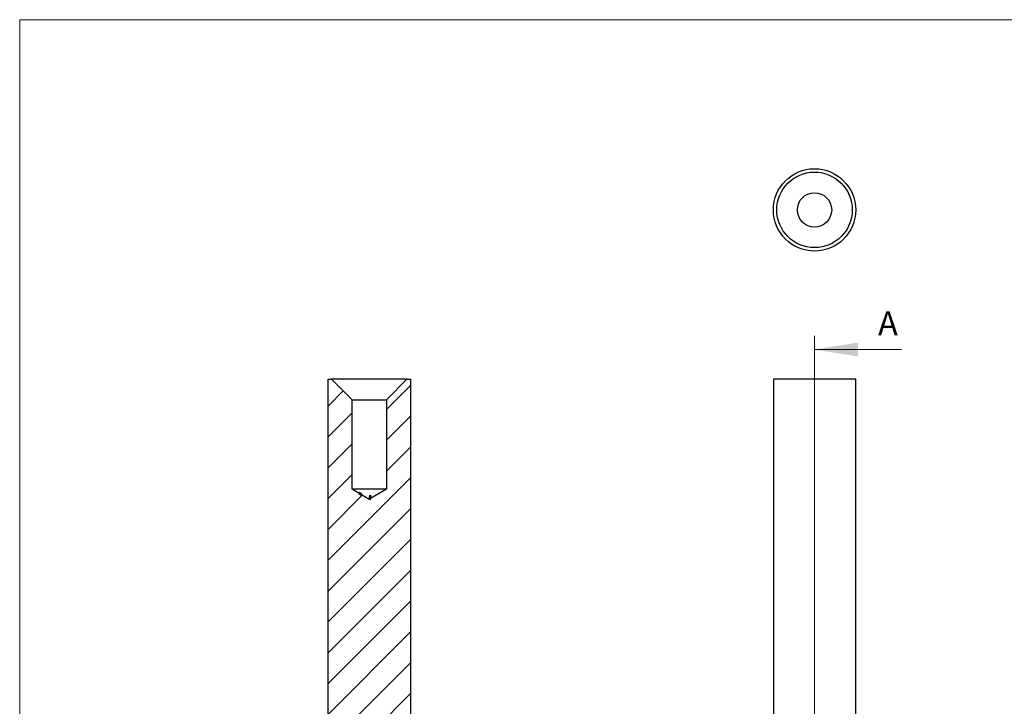
# Model space of a CAD drawing. Units: millimetres. Extents: x 5 to 292, y 5 to 205.
# Drawn here: x 5 to 149, y 105 to 205 of the extents above; entities that cross this region are included whole.
import ezdxf

# ---------------------------------------------------------------- set-up
doc = ezdxf.new("R2010")
doc.units = ezdxf.units.MM
doc.styles.add('SLDTEXTSTYLE0', font='TXT', dxfattribs={"width": 0.75})

msp = doc.modelspace()

# ---------------------------------------------------------------- hatches: boundary and pattern name
at = {"linetype": 'Continuous', "lineweight": 18}
h = msp.add_hatch(dxfattribs=at)
h.set_pattern_fill('LINE', angle=45, style=0)
h.paths.add_polyline_path([(55.94, 70.14), (58.44, 68.64), (58.44, 55.64), (61.44, 52.64), (61.94, 52.64), (61.94, 152.64), (61.44, 152.64), (58.44, 149.64), (58.44, 136.64), (56.12, 135.25), (56.12, 135.14), (56.09, 135.12), (56.09, 135.23), (55.94, 135.14), (54.66, 135.91), (54.66, 135.79), (54.6, 135.82), (54.6, 135.94), (54.53, 135.98), (54.53, 135.87), (54.5, 135.89), (54.5, 136), (53.44, 136.64), (53.44, 149.64), (50.44, 152.64), (49.94, 152.64), (49.94, 52.64), (50.44, 52.64), (53.44, 55.64), (53.44, 68.64)], flags=0)

# ---------------------------------------------------------------- linework, layer by layer
at = {"color": 7, "linetype": 'Continuous', "lineweight": 18}
for p, q in [((292, 205), (5, 205)), ((5, 205), (5, 5)), ((120.84, 158.96), (120.84, 44.45)), ((133.54, 156.96), (120.84, 156.96))]:
    msp.add_line(p, q, dxfattribs=at)
at = {"color": 7, "linetype": 'Continuous', "lineweight": 25}
for p, q in [((49.94, 52.64), (49.94, 152.64)), ((49.94, 152.64), (50.44, 152.64)), ((53.44, 149.64), (50.44, 152.64)), ((61.44, 152.64), (50.44, 152.64)), ((61.44, 152.64), (58.44, 149.64)), ((61.44, 152.64), (61.94, 152.64)), ((61.94, 152.64), (61.94, 52.64)), ((114.84, 152.64), (114.84, 52.64)), ((126.84, 152.64), (114.84, 152.64)), ((126.84, 52.64), (126.84, 152.64)), ((53.44, 136.64), (53.44, 149.64)), ((53.44, 149.64), (58.44, 149.64)), ((58.44, 149.64), (58.44, 136.64)), ((54.5, 136), (53.44, 136.64)), ((58.44, 136.64), (53.44, 136.64)), ((58.44, 136.64), (56.12, 135.25)), ((54.5, 136.01), (54.52, 135.99)), ((54.5, 136), (54.5, 135.89)), ((54.53, 135.87), (54.5, 135.89)), ((54.52, 136.1), (54.52, 136.11)), ((54.52, 136.06), (54.52, 136.06)), ((54.6, 135.94), (54.53, 135.98)), ((54.53, 135.87), (54.53, 135.98)), ((54.6, 135.94), (54.6, 135.82)), ((54.66, 135.79), (54.6, 135.82)), ((54.64, 136.03), (54.64, 136.05)), ((54.65, 135.8), (54.65, 135.92)), ((54.66, 136.03), (54.66, 136.05)), ((55.94, 135.14), (54.66, 135.91)), ((54.66, 135.79), (54.66, 135.91)), ((54.74, 135.92), (54.74, 135.94)), ((55.94, 135.66), (55.94, 135.64)), ((55.94, 135.41), (55.94, 135.4)), ((55.94, 135.26), (55.94, 135.25)), ((56.09, 135.23), (55.94, 135.14)), ((55.94, 135.22), (55.94, 135.2)), ((55.96, 135.46), (55.96, 135.5)), ((55.96, 135.27), (55.96, 135.31)), ((56.03, 135.36), (56.03, 135.38)), ((56.05, 135.45), (56.05, 135.46)), ((56.09, 135.23), (56.09, 135.12)), ((56.12, 135.14), (56.09, 135.12)), ((56.1, 135.53), (56.1, 135.56)), ((56.1, 135.25), (56.1, 135.25)), ((56.1, 135.15), (56.13, 135.16)), ((56.11, 135.48), (56.11, 135.51)), ((56.11, 135.31), (56.11, 135.34)), ((56.11, 135.13), (56.11, 135.25)), ((56.12, 135.14), (56.12, 135.26)), ((56.12, 135.14), (56.12, 135.25))]:
    msp.add_line(p, q, dxfattribs=at)
for radius in [6, 5.5, 2.5]:
    msp.add_circle((120.84, 177.3), radius, dxfattribs=at)
for points, knots in [([(54.56, 136.11), (54.55, 136.12), (54.54, 136.12), (54.53, 136.13), (54.53, 136.13), (54.52, 136.13), (54.51, 136.13), (54.51, 136.13), (54.5, 136.14), (54.5, 136.14), (54.49, 136.14), (54.49, 136.13), (54.49, 136.13), (54.49, 136.13), (54.49, 136.13), (54.49, 136.13)], [0, 0, 0, 0, 0.0000347387, 0.0000347387, 0.0000347387, 0.0000603971, 0.0000603971, 0.0000603971, 0.0000862474, 0.0000862474, 0.0000862474, 0.0001091618, 0.0001091618, 0.0001091618, 0.0001238323, 0.0001238323, 0.0001238323, 0.0001238323]), ([(54.49, 136.13), (54.49, 136.13), (54.49, 136.12), (54.5, 136.11), (54.5, 136.11), (54.51, 136.1), (54.52, 136.1), (54.52, 136.09), (54.53, 136.09), (54.54, 136.08), (54.55, 136.07), (54.56, 136.07), (54.57, 136.06), (54.58, 136.06), (54.58, 136.06), (54.58, 136.05)], [0, 0, 0, 0, 0.0000423034, 0.0000423034, 0.0000423034, 0.000079195, 0.000079195, 0.000079195, 0.0001125802, 0.0001125802, 0.0001125802, 0.0001529048, 0.0001529048, 0.0001529048, 0.0001641642, 0.0001641642, 0.0001641642, 0.0001641642]), ([(54.49, 136.08), (54.49, 136.07), (54.49, 136.07), (54.49, 136.07), (54.5, 136.06), (54.5, 136.06), (54.51, 136.06), (54.51, 136.05), (54.52, 136.05), (54.53, 136.04), (54.54, 136.03), (54.55, 136.02), (54.57, 136.01), (54.59, 136), (54.61, 135.99), (54.63, 135.98)], [0, 0, 0, 0, 0.0000278845, 0.0000278845, 0.0000278845, 0.0000555882, 0.0000555882, 0.0000555882, 0.0000865417, 0.0000865417, 0.0000865417, 0.0001416998, 0.0001416998, 0.0001416998, 0.000210163, 0.000210163, 0.000210163, 0.000210163]), ([(54.63, 136.02), (54.61, 136.03), (54.59, 136.04), (54.57, 136.05), (54.56, 136.06), (54.55, 136.06), (54.53, 136.07), (54.53, 136.07), (54.52, 136.07), (54.51, 136.08), (54.51, 136.08), (54.5, 136.08), (54.5, 136.08), (54.49, 136.08), (54.49, 136.08), (54.49, 136.08), (54.49, 136.08), (54.49, 136.08), (54.49, 136.08)], [0, 0, 0, 0, 0.0000626062, 0.0000626062, 0.0000626062, 0.0001065063, 0.0001065063, 0.0001065063, 0.0001344166, 0.0001344166, 0.0001344166, 0.0001583274, 0.0001583274, 0.0001583274, 0.0001823538, 0.0001823538, 0.0001823538, 0.0001973772, 0.0001973772, 0.0001973772, 0.0001973772]), ([(54.57, 135.96), (54.56, 135.97), (54.55, 135.98), (54.54, 135.98), (54.53, 135.99), (54.52, 135.99), (54.51, 136), (54.51, 136), (54.5, 136), (54.5, 136)], [0, 0, 0, 0, 0.00003755744, 0.00003755744, 0.00003755744, 0.00006850211, 0.00006850211, 0.00006850211, 0.0000909927, 0.0000909927, 0.0000909927, 0.0000909927]), ([(54.5, 135.89), (54.5, 135.89), (54.51, 135.88), (54.52, 135.88), (54.53, 135.87), (54.53, 135.87)], [0, 0, 0, 0, 0.16943, 0.696078, 1, 1, 1, 1]), ([(54.52, 136.11), (54.52, 136.12), (54.52, 136.12), (54.52, 136.12), (54.52, 136.12), (54.53, 136.12), (54.53, 136.12), (54.53, 136.12), (54.54, 136.12), (54.54, 136.12), (54.54, 136.11), (54.55, 136.11), (54.56, 136.11), (54.56, 136.11), (54.56, 136.11), (54.56, 136.11)], [0, 0, 0, 0, 0.00002061711, 0.00002061711, 0.00002061711, 0.00004143975, 0.00004143975, 0.00004143975, 0.00005640285, 0.00005640285, 0.00005640285, 0.00007465476, 0.00007465476, 0.00007465476, 0.00008373307, 0.00008373307, 0.00008373307, 0.00008373307]), ([(54.58, 136.06), (54.57, 136.06), (54.57, 136.07), (54.56, 136.07), (54.55, 136.08), (54.54, 136.09), (54.53, 136.09), (54.53, 136.1), (54.52, 136.1), (54.52, 136.11), (54.52, 136.11), (54.52, 136.11), (54.52, 136.11)], [0, 0, 0, 0, 0.0000305976, 0.0000305976, 0.0000305976, 0.0000632417, 0.0000632417, 0.0000632417, 0.0000928866, 0.0000928866, 0.0000928866, 0.0001188129, 0.0001188129, 0.0001188129, 0.0001188129]), ([(54.56, 136.02), (54.55, 136.03), (54.54, 136.04), (54.53, 136.04), (54.53, 136.05), (54.52, 136.05), (54.52, 136.05), (54.52, 136.06), (54.52, 136.06), (54.52, 136.06), (54.52, 136.06), (54.52, 136.06), (54.52, 136.06)], [0, 0, 0, 0, 0.00003932436, 0.00003932436, 0.00003932436, 0.00006115164, 0.00006115164, 0.00006115164, 0.00008323618, 0.00008323618, 0.00008323618, 0.0000858169, 0.0000858169, 0.0000858169, 0.0000858169]), ([(54.52, 136.06), (54.52, 136.06), (54.52, 136.06), (54.54, 136.06), (54.55, 136.06), (54.58, 136.04), (54.61, 136.03), (54.63, 136.02)], [0, 0, 0, 0, 0.25, 0.25, 0.5, 0.5, 1, 1, 1, 1]), ([(54.53, 135.98), (54.54, 135.98), (54.54, 135.98), (54.54, 135.98), (54.55, 135.98), (54.55, 135.97), (54.56, 135.97), (54.56, 135.97), (54.57, 135.96), (54.57, 135.96)], [0.00005057594, 0.00005057594, 0.00005057594, 0.00005057594, 0.00005887424, 0.00005887424, 0.00005887424, 0.00008138507, 0.00008138507, 0.00008138507, 0.00009294698, 0.00009294698, 0.00009294698, 0.00009294698]), ([(54.63, 135.98), (54.62, 135.99), (54.61, 135.99), (54.6, 136), (54.59, 136), (54.59, 136.01), (54.58, 136.01), (54.57, 136.02), (54.57, 136.02), (54.56, 136.02)], [0, 0, 0, 0, 0.00003385158, 0.00003385158, 0.00003385158, 0.0000559469, 0.0000559469, 0.0000559469, 0.00007827351, 0.00007827351, 0.00007827351, 0.00007827351]), ([(54.65, 135.92), (54.64, 135.92), (54.62, 135.93), (54.61, 135.94), (54.6, 135.94), (54.6, 135.95), (54.59, 135.95), (54.58, 135.95), (54.58, 135.96), (54.57, 135.96)], [0, 0, 0, 0, 0.00004650338, 0.00004650338, 0.00004650338, 0.000070617, 0.000070617, 0.000070617, 0.00009543822, 0.00009543822, 0.00009543822, 0.00009543822]), ([(54.57, 135.96), (54.58, 135.96), (54.58, 135.95), (54.59, 135.95), (54.59, 135.95), (54.6, 135.94), (54.6, 135.94)], [0, 0, 0, 0, 0.00002467559, 0.00002467559, 0.00002467559, 0.00004405251, 0.00004405251, 0.00004405251, 0.00004405251]), ([(54.64, 136.05), (54.64, 136.05), (54.64, 136.04), (54.64, 136.04), (54.64, 136.04), (54.63, 136.04), (54.63, 136.04), (54.63, 136.04), (54.62, 136.04), (54.62, 136.04), (54.62, 136.05), (54.61, 136.05), (54.61, 136.05), (54.6, 136.05), (54.59, 136.05), (54.59, 136.06), (54.59, 136.06), (54.58, 136.06), (54.58, 136.06)], [0, 0, 0, 0, 0.0000263607, 0.0000263607, 0.0000263607, 0.000042976, 0.000042976, 0.000042976, 0.0000596409, 0.0000596409, 0.0000596409, 0.0000761499, 0.0000761499, 0.0000761499, 0.0000976745, 0.0000976745, 0.0000976745, 0.0001007139, 0.0001007139, 0.0001007139, 0.0001007139]), ([(54.58, 136.05), (54.59, 136.05), (54.61, 136.04), (54.62, 136.04), (54.63, 136.03), (54.63, 136.03), (54.64, 136.03), (54.65, 136.03), (54.65, 136.03), (54.66, 136.03), (54.66, 136.02), (54.66, 136.03), (54.67, 136.03), (54.67, 136.03), (54.67, 136.03), (54.67, 136.03)], [0, 0, 0, 0, 0.0000395897, 0.0000395897, 0.0000395897, 0.0000654345, 0.0000654345, 0.0000654345, 0.0000913802, 0.0000913802, 0.0000913802, 0.0001156794, 0.0001156794, 0.0001156794, 0.0001396271, 0.0001396271, 0.0001396271, 0.0001396271]), ([(54.59, 135.95), (54.61, 135.94), (54.62, 135.93), (54.64, 135.92), (54.64, 135.92), (54.65, 135.91), (54.66, 135.91), (54.67, 135.9), (54.68, 135.9), (54.69, 135.89)], [0, 0, 0, 0, 0.0000606574, 0.0000606574, 0.0000606574, 0.0000924761, 0.0000924761, 0.0000924761, 0.00012676, 0.00012676, 0.00012676, 0.00012676]), ([(54.6, 135.82), (54.61, 135.82), (54.61, 135.82), (54.63, 135.81), (54.64, 135.8), (54.65, 135.8)], [0, 0, 0, 0, 0.128717, 0.562558, 1, 1, 1, 1]), ([(54.69, 135.89), (54.68, 135.9), (54.67, 135.9), (54.66, 135.91), (54.65, 135.91), (54.64, 135.92), (54.64, 135.93), (54.63, 135.93), (54.62, 135.94), (54.61, 135.95)], [0, 0, 0, 0, 0.0000269072, 0.0000269072, 0.0000269072, 0.0000657583, 0.0000657583, 0.0000657583, 0.0001103505, 0.0001103505, 0.0001103505, 0.0001103505]), ([(54.63, 136.07), (54.63, 136.07), (54.64, 136.06), (54.64, 136.06), (54.64, 136.06), (54.64, 136.06), (54.64, 136.05), (54.64, 136.05), (54.64, 136.05), (54.64, 136.05)], [0, 0, 0, 0, 0.00003224023, 0.00003224023, 0.00003224023, 0.00004865343, 0.00004865343, 0.00004865343, 0.00006532591, 0.00006532591, 0.00006532591, 0.00006532591]), ([(54.77, 135.92), (54.77, 135.93), (54.77, 135.93), (54.76, 135.93), (54.76, 135.94), (54.76, 135.94), (54.75, 135.95), (54.75, 135.95), (54.74, 135.96), (54.73, 135.96), (54.72, 135.97), (54.7, 135.98), (54.69, 135.99), (54.67, 136), (54.65, 136.01), (54.63, 136.02)], [0, 0, 0, 0, 0.0000280166, 0.0000280166, 0.0000280166, 0.0000559767, 0.0000559767, 0.0000559767, 0.0000865363, 0.0000865363, 0.0000865363, 0.0001384439, 0.0001384439, 0.0001384439, 0.0002097908, 0.0002097908, 0.0002097908, 0.0002097908]), ([(54.63, 136.02), (54.64, 136.01), (54.66, 136), (54.67, 135.99), (54.68, 135.98), (54.7, 135.98), (54.71, 135.97), (54.72, 135.96), (54.72, 135.96), (54.73, 135.95), (54.73, 135.95), (54.74, 135.95), (54.74, 135.94), (54.74, 135.94), (54.74, 135.94), (54.74, 135.94)], [0, 0, 0, 0, 0.0000482505, 0.0000482505, 0.0000482505, 0.0000975684, 0.0000975684, 0.0000975684, 0.0001243901, 0.0001243901, 0.0001243901, 0.0001513164, 0.0001513164, 0.0001513164, 0.0001649562, 0.0001649562, 0.0001649562, 0.0001649562]), ([(54.63, 135.98), (54.65, 135.97), (54.66, 135.96), (54.68, 135.95), (54.69, 135.94), (54.71, 135.94), (54.72, 135.93), (54.73, 135.93), (54.74, 135.92), (54.74, 135.92), (54.75, 135.92), (54.75, 135.92), (54.76, 135.92), (54.76, 135.92), (54.76, 135.92), (54.77, 135.92), (54.77, 135.92), (54.77, 135.92), (54.77, 135.92)], [0, 0, 0, 0, 0.0000595033, 0.0000595033, 0.0000595033, 0.0001085981, 0.0001085981, 0.0001085981, 0.0001360353, 0.0001360353, 0.0001360353, 0.000159407, 0.000159407, 0.000159407, 0.0001828338, 0.0001828338, 0.0001828338, 0.0001999947, 0.0001999947, 0.0001999947, 0.0001999947]), ([(54.74, 135.94), (54.74, 135.94), (54.74, 135.94), (54.74, 135.93), (54.74, 135.93), (54.73, 135.93), (54.73, 135.94), (54.73, 135.94), (54.72, 135.94), (54.72, 135.94), (54.71, 135.94), (54.7, 135.95), (54.69, 135.95), (54.68, 135.96), (54.66, 135.96), (54.65, 135.97), (54.64, 135.98), (54.63, 135.98), (54.63, 135.98)], [0, 0, 0, 0, 0.0000174414, 0.0000174414, 0.0000174414, 0.0000349295, 0.0000349295, 0.0000349295, 0.0000526736, 0.0000526736, 0.0000526736, 0.0000802256, 0.0000802256, 0.0000802256, 0.0001353138, 0.0001353138, 0.0001353138, 0.0001557181, 0.0001557181, 0.0001557181, 0.0001557181]), ([(54.67, 136.03), (54.67, 136.03), (54.67, 136.03), (54.67, 136.04), (54.67, 136.04), (54.67, 136.04), (54.67, 136.04), (54.67, 136.04), (54.66, 136.04), (54.66, 136.05)], [0, 0, 0, 0, 0.0000084087, 0.0000084087, 0.0000084087, 0.00002118931, 0.00002118931, 0.00002118931, 0.0000340995, 0.0000340995, 0.0000340995, 0.0000340995]), ([(54.77, 135.85), (54.77, 135.85), (54.77, 135.85), (54.76, 135.85), (54.76, 135.86), (54.76, 135.86), (54.75, 135.86), (54.75, 135.87), (54.74, 135.87), (54.73, 135.88), (54.72, 135.88), (54.71, 135.89), (54.7, 135.9), (54.69, 135.9), (54.69, 135.91), (54.68, 135.91)], [0, 0, 0, 0, 0.0000275385, 0.0000275385, 0.0000275385, 0.0000552513, 0.0000552513, 0.0000552513, 0.0000898456, 0.0000898456, 0.0000898456, 0.0001243155, 0.0001243155, 0.0001243155, 0.0001511476, 0.0001511476, 0.0001511476, 0.0001511476]), ([(54.68, 135.91), (54.69, 135.9), (54.7, 135.89), (54.71, 135.89), (54.72, 135.88), (54.72, 135.88), (54.73, 135.88), (54.73, 135.87), (54.73, 135.87), (54.74, 135.87), (54.74, 135.87), (54.74, 135.87), (54.74, 135.87)], [0, 0, 0, 0, 0.000041014, 0.000041014, 0.000041014, 0.0000621671, 0.0000621671, 0.0000621671, 0.0000835076, 0.0000835076, 0.0000835076, 0.0001047864, 0.0001047864, 0.0001047864, 0.0001047864]), ([(54.74, 135.87), (54.74, 135.87), (54.74, 135.87), (54.74, 135.87), (54.74, 135.87), (54.73, 135.87), (54.73, 135.87), (54.73, 135.87), (54.72, 135.87), (54.72, 135.88), (54.71, 135.88), (54.7, 135.88), (54.7, 135.89), (54.69, 135.89), (54.69, 135.89), (54.69, 135.89)], [0, 0, 0, 0, 0.00001843023, 0.00001843023, 0.00001843023, 0.00003706558, 0.00003706558, 0.00003706558, 0.00005781695, 0.00005781695, 0.00005781695, 0.00007897963, 0.00007897963, 0.00007897963, 0.00009299789, 0.00009299789, 0.00009299789, 0.00009299789]), ([(54.69, 135.89), (54.7, 135.89), (54.71, 135.88), (54.72, 135.87), (54.73, 135.87), (54.74, 135.86), (54.74, 135.86), (54.75, 135.86), (54.75, 135.85), (54.76, 135.85), (54.76, 135.85), (54.76, 135.85), (54.77, 135.85), (54.77, 135.85), (54.77, 135.85), (54.77, 135.85)], [0, 0, 0, 0, 0.0000369275, 0.0000369275, 0.0000369275, 0.0000682352, 0.0000682352, 0.0000682352, 0.0000919819, 0.0000919819, 0.0000919819, 0.0001160011, 0.0001160011, 0.0001160011, 0.0001336875, 0.0001336875, 0.0001336875, 0.0001336875]), ([(56.03, 135.56), (56.02, 135.56), (56.01, 135.56), (56, 135.56), (55.99, 135.55), (55.98, 135.55), (55.97, 135.54), (55.96, 135.54), (55.95, 135.53), (55.95, 135.53), (55.94, 135.52), (55.94, 135.52), (55.94, 135.51), (55.93, 135.51), (55.93, 135.5), (55.93, 135.5)], [0, 0, 0, 0, 0.000035436, 0.000035436, 0.000035436, 0.0000707978, 0.0000707978, 0.0000707978, 0.0001080202, 0.0001080202, 0.0001080202, 0.0001422967, 0.0001422967, 0.0001422967, 0.0001679148, 0.0001679148, 0.0001679148, 0.0001679148]), ([(55.93, 135.5), (55.93, 135.49), (55.94, 135.48), (55.94, 135.48), (55.94, 135.47), (55.95, 135.46), (55.96, 135.46), (55.96, 135.46), (55.97, 135.45), (55.98, 135.45), (55.98, 135.45), (55.99, 135.45), (55.99, 135.45)], [0, 0, 0, 0, 0.0000449105, 0.0000449105, 0.0000449105, 0.0000798714, 0.0000798714, 0.0000798714, 0.0001151825, 0.0001151825, 0.0001151825, 0.0001215921, 0.0001215921, 0.0001215921, 0.0001215921]), ([(56.03, 135.38), (56.02, 135.38), (56.01, 135.37), (56, 135.37), (55.99, 135.37), (55.98, 135.36), (55.97, 135.36), (55.96, 135.35), (55.95, 135.35), (55.95, 135.34), (55.94, 135.33), (55.94, 135.33), (55.93, 135.32), (55.93, 135.32), (55.93, 135.31), (55.93, 135.31)], [0, 0, 0, 0, 0.0000351462, 0.0000351462, 0.0000351462, 0.0000705028, 0.0000705028, 0.0000705028, 0.0001132616, 0.0001132616, 0.0001132616, 0.0001557108, 0.0001557108, 0.0001557108, 0.0001725937, 0.0001725937, 0.0001725937, 0.0001725937]), ([(55.93, 135.31), (55.93, 135.3), (55.94, 135.29), (55.94, 135.29), (55.94, 135.28), (55.95, 135.28), (55.95, 135.27), (55.96, 135.27), (55.96, 135.27), (55.97, 135.26)], [0, 0, 0, 0, 0.000045638, 0.000045638, 0.000045638, 0.0000722749, 0.0000722749, 0.0000722749, 0.0001008044, 0.0001008044, 0.0001008044, 0.0001008044]), ([(56.21, 135.34), (56.17, 135.31), (56.12, 135.29), (56.03, 135.26), (55.98, 135.25), (55.94, 135.25)], [0, 0, 0, 0, 0.5, 0.5, 1, 1, 1, 1]), ([(56.13, 135.28), (56.1, 135.26), (56.07, 135.25), (56, 135.22), (55.97, 135.22), (55.94, 135.22)], [0, 0, 0, 0, 0.5, 0.5, 1, 1, 1, 1]), ([(55.96, 135.5), (55.96, 135.51), (55.96, 135.51), (55.96, 135.52), (55.97, 135.52), (55.97, 135.53), (55.98, 135.53), (55.98, 135.53), (55.99, 135.54), (56, 135.54), (56, 135.54), (56.01, 135.54), (56.02, 135.55), (56.02, 135.55), (56.03, 135.55), (56.03, 135.55)], [0, 0, 0, 0, 0.0000324832, 0.0000324832, 0.0000324832, 0.0000600381, 0.0000600381, 0.0000600381, 0.0000877746, 0.0000877746, 0.0000877746, 0.0001120558, 0.0001120558, 0.0001120558, 0.0001213625, 0.0001213625, 0.0001213625, 0.0001213625]), ([(56, 135.46), (55.99, 135.46), (55.98, 135.47), (55.97, 135.47), (55.97, 135.48), (55.96, 135.48), (55.96, 135.49), (55.96, 135.49), (55.96, 135.5), (55.96, 135.5)], [0, 0, 0, 0, 0.00003822994, 0.00003822994, 0.00003822994, 0.00007053887, 0.00007053887, 0.00007053887, 0.00009426854, 0.00009426854, 0.00009426854, 0.00009426854]), ([(55.96, 135.31), (55.96, 135.32), (55.96, 135.32), (55.96, 135.33), (55.97, 135.33), (55.97, 135.34), (55.98, 135.34), (55.99, 135.35), (56, 135.35), (56, 135.36), (56.01, 135.36), (56.02, 135.36), (56.03, 135.36)], [0, 0, 0, 0, 0.0000379395, 0.0000379395, 0.0000379395, 0.0000694749, 0.0000694749, 0.0000694749, 0.0001011506, 0.0001011506, 0.0001011506, 0.0001326517, 0.0001326517, 0.0001326517, 0.0001326517]), ([(56.03, 135.27), (56.03, 135.27), (56.02, 135.27), (56.01, 135.27), (56, 135.27), (56, 135.27), (55.99, 135.27), (55.99, 135.27), (55.98, 135.28), (55.98, 135.28), (55.97, 135.28), (55.97, 135.29), (55.96, 135.29), (55.96, 135.3), (55.96, 135.3), (55.96, 135.31), (55.96, 135.31), (55.96, 135.31), (55.96, 135.31)], [0, 0, 0, 0, 0.0000221013, 0.0000221013, 0.0000221013, 0.0000445356, 0.0000445356, 0.0000445356, 0.0000635598, 0.0000635598, 0.0000635598, 0.000092579, 0.000092579, 0.000092579, 0.0001226002, 0.0001226002, 0.0001226002, 0.0001295917, 0.0001295917, 0.0001295917, 0.0001295917]), ([(56.02, 135.22), (56.03, 135.22), (56.04, 135.23), (56.05, 135.23), (56.06, 135.23), (56.07, 135.24), (56.08, 135.24), (56.08, 135.24), (56.09, 135.24), (56.09, 135.25), (56.1, 135.25), (56.1, 135.25), (56.11, 135.25), (56.11, 135.25), (56.11, 135.25), (56.11, 135.25), (56.11, 135.25), (56.11, 135.25), (56.11, 135.25)], [0, 0, 0, 0, 0.000032851, 0.000032851, 0.000032851, 0.0000662859, 0.0000662859, 0.0000662859, 0.0000865877, 0.0000865877, 0.0000865877, 0.0001069072, 0.0001069072, 0.0001069072, 0.0001267518, 0.0001267518, 0.0001267518, 0.0001299251, 0.0001299251, 0.0001299251, 0.0001299251]), ([(56.1, 135.56), (56.09, 135.56), (56.09, 135.56), (56.08, 135.56), (56.07, 135.56), (56.07, 135.56), (56.06, 135.56), (56.05, 135.56), (56.04, 135.56), (56.03, 135.56)], [0, 0, 0, 0, 0.00001745417, 0.00001745417, 0.00001745417, 0.00004820972, 0.00004820972, 0.00004820972, 0.00007039546, 0.00007039546, 0.00007039546, 0.00007039546]), ([(56.03, 135.44), (56.04, 135.45), (56.05, 135.45), (56.06, 135.45), (56.07, 135.45), (56.08, 135.46), (56.08, 135.46), (56.09, 135.46), (56.09, 135.46), (56.1, 135.47)], [0, 0, 0, 0, 0.00003618443, 0.00003618443, 0.00003618443, 0.00005506231, 0.00005506231, 0.00005506231, 0.00007464533, 0.00007464533, 0.00007464533, 0.00007464533]), ([(56.13, 135.35), (56.13, 135.36), (56.12, 135.37), (56.09, 135.38), (56.06, 135.38), (56.03, 135.38)], [0, 0, 0, 0, 0.5, 0.5, 1, 1, 1, 1]), ([(56.03, 135.36), (56.04, 135.36), (56.05, 135.37), (56.06, 135.37), (56.07, 135.37), (56.07, 135.36), (56.08, 135.36), (56.09, 135.36), (56.09, 135.36), (56.1, 135.36), (56.1, 135.36), (56.1, 135.35), (56.11, 135.35), (56.11, 135.35), (56.11, 135.34), (56.11, 135.34)], [0, 0, 0, 0, 0.0000244631, 0.0000244631, 0.0000244631, 0.0000490316, 0.0000490316, 0.0000490316, 0.0000728853, 0.0000728853, 0.0000728853, 0.0000967442, 0.0000967442, 0.0000967442, 0.0001252771, 0.0001252771, 0.0001252771, 0.0001252771]), ([(56.11, 135.34), (56.11, 135.33), (56.11, 135.33), (56.1, 135.32), (56.1, 135.31), (56.09, 135.31), (56.09, 135.3), (56.08, 135.3), (56.07, 135.29), (56.06, 135.29), (56.05, 135.28), (56.04, 135.28), (56.03, 135.27)], [0, 0, 0, 0, 0.0000351183, 0.0000351183, 0.0000351183, 0.0000721877, 0.0000721877, 0.0000721877, 0.0001077252, 0.0001077252, 0.0001077252, 0.0001372885, 0.0001372885, 0.0001372885, 0.0001372885]), ([(56.05, 135.55), (56.06, 135.55), (56.06, 135.55), (56.06, 135.55), (56.07, 135.55), (56.08, 135.54), (56.08, 135.54), (56.09, 135.54), (56.09, 135.54), (56.09, 135.54)], [0, 0, 0, 0, 0.0000116199, 0.0000116199, 0.0000116199, 0.00003526701, 0.00003526701, 0.00003526701, 0.00004738922, 0.00004738922, 0.00004738922, 0.00004738922]), ([(56.11, 135.51), (56.11, 135.51), (56.11, 135.5), (56.1, 135.49), (56.1, 135.49), (56.1, 135.48), (56.09, 135.48), (56.08, 135.47), (56.08, 135.47), (56.07, 135.47), (56.06, 135.46), (56.06, 135.46), (56.05, 135.46)], [0, 0, 0, 0, 0.000037867, 0.000037867, 0.000037867, 0.0000681663, 0.0000681663, 0.0000681663, 0.0000934864, 0.0000934864, 0.0000934864, 0.0001135094, 0.0001135094, 0.0001135094, 0.0001135094]), ([(56.07, 135.65), (56.07, 135.64), (56.07, 135.63), (56.07, 135.62), (56.07, 135.61), (56.07, 135.59), (56.07, 135.58)], [0.0007895152, 0.0007895152, 0.0007895152, 0.0007895152, 0.000851135, 0.000851135, 0.000851135, 0.0009117572, 0.0009117572, 0.0009117572, 0.0009117572]), ([(56.09, 135.59), (56.09, 135.6), (56.09, 135.61), (56.09, 135.62), (56.09, 135.63), (56.09, 135.64), (56.09, 135.65)], [0.0003874243, 0.0003874243, 0.0003874243, 0.0003874243, 0.0004478482, 0.0004478482, 0.0004478482, 0.000509468, 0.000509468, 0.000509468, 0.000509468]), ([(56.09, 135.54), (56.1, 135.54), (56.1, 135.53), (56.11, 135.53), (56.11, 135.53), (56.11, 135.52), (56.11, 135.52), (56.11, 135.52), (56.11, 135.52), (56.11, 135.51)], [0, 0, 0, 0, 0.00002743501, 0.00002743501, 0.00002743501, 0.00004338195, 0.00004338195, 0.00004338195, 0.00005982425, 0.00005982425, 0.00005982425, 0.00005982425]), ([(56.09, 135.29), (56.1, 135.3), (56.11, 135.31), (56.12, 135.32), (56.13, 135.32), (56.13, 135.33), (56.13, 135.34), (56.13, 135.34), (56.13, 135.34), (56.13, 135.35)], [0, 0, 0, 0, 0.0000458355, 0.0000458355, 0.0000458355, 0.0000850186, 0.0000850186, 0.0000850186, 0.0001051032, 0.0001051032, 0.0001051032, 0.0001051032]), ([(56.11, 135.25), (56.11, 135.25), (56.11, 135.24), (56.11, 135.24), (56.1, 135.24), (56.1, 135.24), (56.1, 135.24), (56.1, 135.24), (56.09, 135.23), (56.09, 135.23)], [0, 0, 0, 0, 0.00001912182, 0.00001912182, 0.00001912182, 0.00003669347, 0.00003669347, 0.00003669347, 0.00004590956, 0.00004590956, 0.00004590956, 0.00004590956]), ([(56.09, 135.12), (56.09, 135.12), (56.09, 135.12), (56.1, 135.12), (56.1, 135.12), (56.1, 135.12), (56.11, 135.13), (56.11, 135.13), (56.11, 135.13), (56.11, 135.13), (56.11, 135.13), (56.11, 135.13), (56.11, 135.13)], [0.00006589202, 0.00006589202, 0.00006589202, 0.00006589202, 0.00007388038, 0.00007388038, 0.00007388038, 0.00008959921, 0.00008959921, 0.00008959921, 0.00010536012, 0.00010536012, 0.00010536012, 0.00011210463, 0.00011210463, 0.00011210463, 0.00011210463]), ([(56.13, 135.52), (56.13, 135.52), (56.13, 135.53), (56.13, 135.54), (56.12, 135.54), (56.12, 135.54), (56.12, 135.55), (56.11, 135.55), (56.1, 135.55), (56.1, 135.56)], [0, 0, 0, 0, 0.00004399257, 0.00004399257, 0.00004399257, 0.00006821837, 0.00006821837, 0.00006821837, 0.00009429634, 0.00009429634, 0.00009429634, 0.00009429634]), ([(56.1, 135.47), (56.11, 135.47), (56.11, 135.48), (56.12, 135.49), (56.13, 135.49), (56.13, 135.5), (56.13, 135.51), (56.13, 135.51), (56.13, 135.52), (56.13, 135.52)], [0, 0, 0, 0, 0.0000429569, 0.0000429569, 0.0000429569, 0.0000886436, 0.0000886436, 0.0000886436, 0.0001032116, 0.0001032116, 0.0001032116, 0.0001032116]), ([(56.12, 135.26), (56.12, 135.26), (56.12, 135.26), (56.11, 135.26), (56.11, 135.26), (56.11, 135.26), (56.11, 135.26), (56.1, 135.26), (56.1, 135.25), (56.1, 135.25)], [0, 0, 0, 0, 0.00001510023, 0.00001510023, 0.00001510023, 0.00002700552, 0.00002700552, 0.00002700552, 0.00003902747, 0.00003902747, 0.00003902747, 0.00003902747]), ([(56.11, 135.14), (56.11, 135.14), (56.11, 135.14), (56.12, 135.14), (56.12, 135.14), (56.12, 135.14)], [0, 0, 0, 0, 0.083449, 0.538121, 1, 1, 1, 1]), ([(56.12, 135.25), (56.13, 135.26), (56.13, 135.26), (56.13, 135.26), (56.13, 135.26), (56.13, 135.26), (56.13, 135.26)], [0.00005268353, 0.00005268353, 0.00005268353, 0.00005268353, 0.00006872505, 0.00006872505, 0.00006872505, 0.00008822721, 0.00008822721, 0.00008822721, 0.00008822721]), ([(56.13, 135.26), (56.13, 135.26), (56.13, 135.26), (56.13, 135.26), (56.13, 135.26), (56.13, 135.26), (56.13, 135.26), (56.13, 135.26), (56.13, 135.26), (56.12, 135.26)], [0, 0, 0, 0, 0.00001039267, 0.00001039267, 0.00001039267, 0.0000208239, 0.0000208239, 0.0000208239, 0.00004160224, 0.00004160224, 0.00004160224, 0.00004160224])]:
    msp.add_open_spline(points, degree=3, knots=knots, dxfattribs=at)
for points in [[(54.56, 135.99), (54.54, 136.01), (54.52, 136.02), (54.5, 136.03)], [(54.5, 136.03), (54.52, 136.01), (54.54, 136), (54.56, 135.99)], [(54.61, 135.95), (54.57, 135.97), (54.53, 135.99), (54.5, 136.02)], [(54.52, 136), (54.55, 135.98), (54.57, 135.97), (54.59, 135.95)], [(54.56, 136.11), (54.56, 136.11), (54.56, 136.11), (54.56, 136.11)], [(54.56, 136.01), (54.56, 136.01), (54.56, 136), (54.56, 135.99)], [(54.77, 135.87), (54.7, 135.92), (54.63, 135.97), (54.56, 136.01)], [(54.56, 135.99), (54.57, 135.98), (54.58, 135.98), (54.58, 135.97)], [(54.58, 135.99), (54.62, 135.96), (54.66, 135.94), (54.7, 135.91)], [(54.7, 135.91), (54.66, 135.93), (54.62, 135.96), (54.58, 135.98)], [(54.58, 135.97), (54.65, 135.94), (54.71, 135.9), (54.77, 135.87)], [(54.76, 136), (54.72, 136.02), (54.67, 136.05), (54.63, 136.07)], [(54.66, 135.91), (54.65, 135.91), (54.65, 135.91), (54.65, 135.92)], [(54.66, 136.05), (54.69, 136.03), (54.71, 136.02), (54.73, 136.01)], [(54.73, 136.01), (54.73, 136), (54.73, 135.99), (54.73, 135.98)], [(54.73, 135.98), (54.74, 135.97), (54.75, 135.97), (54.76, 135.96)], [(54.76, 135.96), (54.76, 135.97), (54.76, 135.99), (54.76, 136)], [(56.2, 135.68), (56.11, 135.66), (56.03, 135.66), (55.94, 135.66)], [(55.94, 135.64), (55.98, 135.64), (56.02, 135.64), (56.07, 135.65)], [(56.21, 135.46), (56.12, 135.43), (56.03, 135.41), (55.94, 135.41)], [(56.21, 135.45), (56.12, 135.42), (56.03, 135.4), (55.94, 135.4)], [(55.97, 135.26), (55.96, 135.26), (55.95, 135.26), (55.94, 135.26)], [(56.02, 135.22), (55.99, 135.21), (55.97, 135.2), (55.94, 135.2)], [(55.99, 135.45), (55.99, 135.45), (55.99, 135.46), (56, 135.46)], [(56.03, 135.55), (56.03, 135.51), (56.03, 135.48), (56.03, 135.44)], [(56.05, 135.46), (56.05, 135.49), (56.05, 135.52), (56.05, 135.55)], [(56.07, 135.58), (56.08, 135.59), (56.08, 135.59), (56.09, 135.59)], [(56.09, 135.65), (56.12, 135.65), (56.15, 135.66), (56.17, 135.66)], [(56.21, 135.34), (56.17, 135.33), (56.13, 135.31), (56.09, 135.29)], [(56.1, 135.25), (56.11, 135.26), (56.12, 135.27), (56.13, 135.27)], [(56.13, 135.27), (56.13, 135.27), (56.13, 135.28), (56.13, 135.28)], [(56.17, 135.66), (56.17, 135.64), (56.17, 135.62), (56.17, 135.6)], [(56.17, 135.6), (56.18, 135.6), (56.19, 135.6), (56.2, 135.61)], [(56.2, 135.61), (56.2, 135.63), (56.2, 135.65), (56.2, 135.68)], [(56.21, 135.45), (56.21, 135.45), (56.21, 135.45), (56.21, 135.46)], [(56.21, 135.34), (56.21, 135.34), (56.21, 135.34), (56.21, 135.34)]]:
    msp.add_open_spline(points, degree=3, dxfattribs=at)
at = {"color": 7, "linetype": 'Continuous', "lineweight": 18}
msp.add_solid([(120.84, 156.96), (127.19, 155.94), (127.19, 157.98)], dxfattribs=at)

# ---------------------------------------------------------------- texts
at = {"color": 7, "linetype": 'Continuous', "insert": (130.09, 162.52), "char_height": 3.5, "attachment_point": 1, "style": 'SLDTEXTSTYLE0'}
msp.add_mtext('A', dxfattribs=at)

doc.saveas('drawing.dxf')
